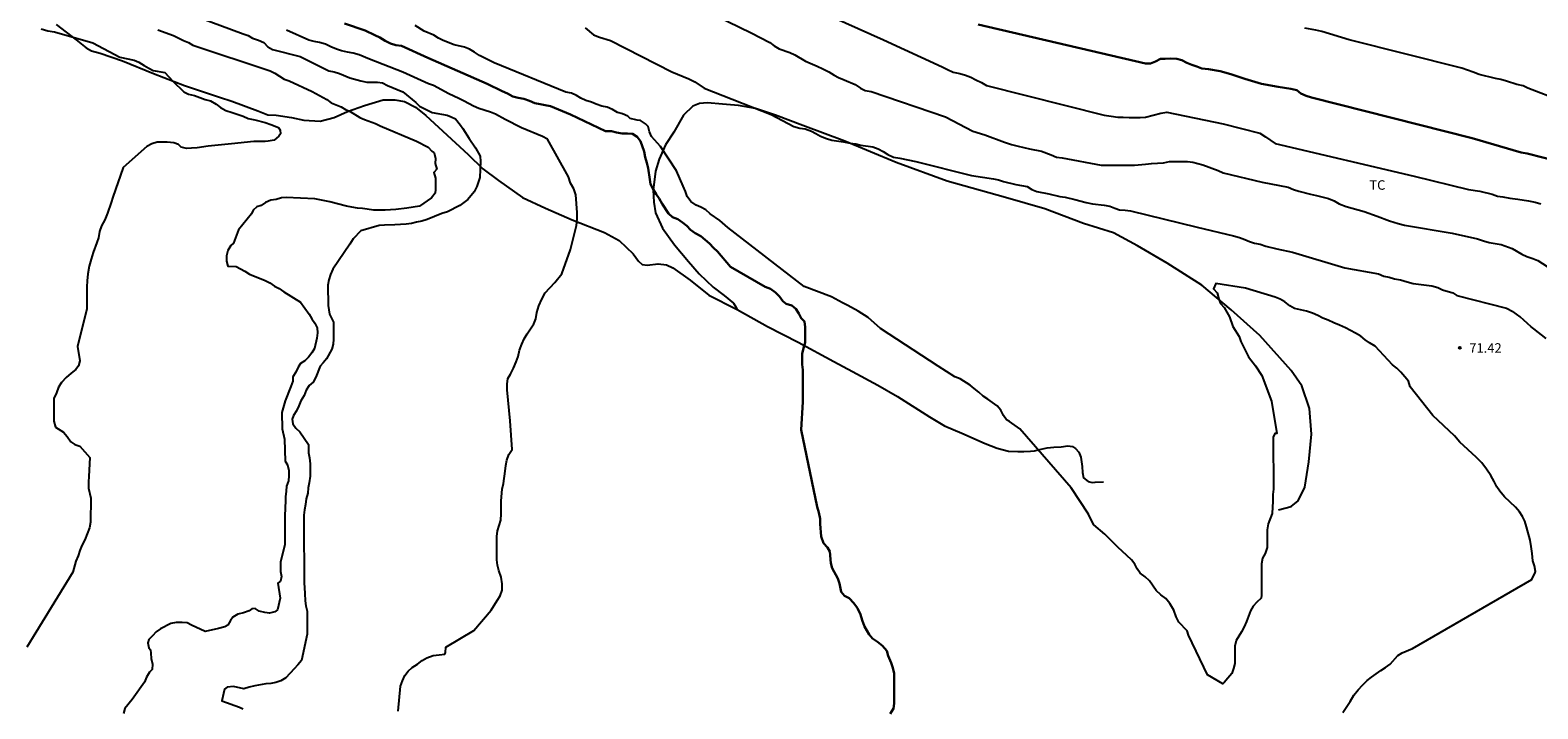
# Model space of a CAD drawing. Units: metres. Extents: x 587294 to 587644, y 4795040 to 4795290.
# Drawn here: x 587379 to 587498, y 4795109 to 4795162 of the extents above; entities that cross this region are included whole.
import ezdxf

# ---------------------------------------------------------------- set-up
doc = ezdxf.new("R2010")
doc.units = ezdxf.units.M
for name, color, linetype in [('020104', 34, 'Continuous'), ('020204', 9, 'Continuous'), ('020308', 9, 'Continuous'), ('070104', 3, 'Continuous'), ('100301', 7, 'Continuous')]:
    doc.layers.add(name, color=color, linetype=linetype)
doc.layers.add('020105', color=24, linetype='Continuous', lineweight=30)
doc.styles.add('ARIAL', font='ARIAL.TTF', dxfattribs={"height": 1})

# ---------------------------------------------------------------- blocks, each defined once
blk = doc.blocks.new('COTAPU')
blk.add_circle((0, 0), 0.075)

msp = doc.modelspace()

# ---------------------------------------------------------------- linework, layer by layer
at = {"layer": '020104', "flags": 128}
for points, elevation in [([(587431.43, 4795164.12), (587435.99, 4795161.92), (587437.45, 4795161.17), (587437.81, 4795160.91), (587438.2, 4795160.67), (587439.03, 4795160.37), (587439.42, 4795160.19), (587440.26, 4795159.69), (587441.18, 4795159.3), (587441.63, 4795159.09), (587442.1, 4795158.86), (587442.52, 4795158.59), (587442.88, 4795158.41), (587443.33, 4795158.23), (587444.19, 4795157.85), (587444.61, 4795157.55), (587444.97, 4795157.37), (587445.45, 4795157.31), (587451.32, 4795155.29), (587453.47, 4795154.16), (587454.42, 4795153.87), (587455.95, 4795153.3), (587456.51, 4795153.13), (587457.05, 4795152.98), (587457.94, 4795152.77), (587458.87, 4795152.59), (587459.64, 4795152.3), (587460.06, 4795152.12), (587460.51, 4795152.06), (587463.58, 4795151.5), (587466.2, 4795151.5), (587467.07, 4795151.56), (587467.54, 4795151.62), (587468.5, 4795151.68), (587468.97, 4795151.77), (587470.4, 4795151.78), (587470.82, 4795151.72), (587471.21, 4795151.63), (587471.6, 4795151.51), (587472.82, 4795151.06), (587473.21, 4795150.89), (587476.28, 4795150.15), (587478.34, 4795149.76), (587478.75, 4795149.58), (587479.17, 4795149.44), (587480.1, 4795149.2), (587480.57, 4795149.11), (587481.5, 4795148.87), (587481.95, 4795148.67), (587482.36, 4795148.43), (587482.9, 4795148.22), (587483.38, 4795148.1), (587484.33, 4795147.83), (587485.35, 4795147.48), (587486.33, 4795147.09), (587486.99, 4795146.88), (587487.49, 4795146.77), (587491.27, 4795146.12), (587493.27, 4795145.67), (587493.72, 4795145.52), (587494.19, 4795145.4), (587495.12, 4795145.23), (587495.98, 4795144.93), (587496.76, 4795144.48), (587497.15, 4795144.28), (587497.62, 4795144.13), (587498.01, 4795143.98), (587498.76, 4795143.5)], 73), ([(587439.18, 4795164.62), (587446.42, 4795161.36), (587451.05, 4795159.25), (587451.46, 4795159.04), (587451.92, 4795158.83), (587452.44, 4795158.73), (587452.89, 4795158.59), (587453.31, 4795158.42), (587453.69, 4795158.21), (587454.14, 4795158), (587454.53, 4795157.76), (587463.82, 4795155.44), (587464.37, 4795155.34), (587464.89, 4795155.27), (587465.31, 4795155.27), (587465.8, 4795155.24), (587466.67, 4795155.24), (587467.08, 4795155.27), (587468.3, 4795155.59), (587468.75, 4795155.66), (587473.2, 4795154.76), (587476.09, 4795154), (587476.54, 4795153.72), (587477.3, 4795153.2), (587488.26, 4795150.61), (587492.54, 4795149.57), (587493.45, 4795149.43), (587494.42, 4795149.19), (587494.84, 4795149.05), (587495.26, 4795148.99), (587495.81, 4795148.88), (587496.44, 4795148.81), (587497.27, 4795148.68), (587497.8, 4795148.57), (587498.25, 4795148.43)], 74), ([(587392.47, 4795163.13), (587395.93, 4795161.84), (587396.32, 4795161.72), (587396.67, 4795161.5), (587397.14, 4795161.35), (587397.55, 4795161.15), (587397.87, 4795160.83), (587398.25, 4795160.61), (587400.42, 4795160.06), (587402.31, 4795159.1), (587402.68, 4795158.93), (587403.1, 4795158.86), (587403.53, 4795158.73), (587404.35, 4795158.37), (587405.2, 4795158.13), (587405.67, 4795158.04), (587406.52, 4795158.04), (587406.92, 4795157.97), (587407.31, 4795157.76), (587408.51, 4795157.27), (587409.54, 4795156.42), (587409.83, 4795156.13), (587410.84, 4795155.65), (587412.01, 4795155.42), (587412.32, 4795155.29), (587412.67, 4795155.15), (587413.07, 4795154.65), (587413.26, 4795154.39), (587413.74, 4795153.59), (587414.25, 4795152.85), (587414.62, 4795152.19), (587414.64, 4795151.79), (587414.59, 4795150.51), (587414.36, 4795149.81), (587414.13, 4795149.38), (587413.64, 4795148.78), (587413, 4795148.3), (587412.05, 4795147.81), (587411.6, 4795147.68), (587410.45, 4795147.2), (587410.02, 4795147.08), (587409.59, 4795147), (587409.19, 4795146.9), (587408.77, 4795146.84), (587407.89, 4795146.78), (587407.06, 4795146.77), (587406.64, 4795146.74), (587405.2, 4795146.32), (587404.6, 4795145.69), (587404.35, 4795145.26), (587402.99, 4795143.28), (587402.82, 4795142.88), (587402.68, 4795142.44), (587402.6, 4795142.04), (587402.62, 4795140.42), (587402.73, 4795139.75), (587403.06, 4795139.11), (587403.06, 4795137.77), (587403.03, 4795137.37), (587402.91, 4795136.97), (587402.49, 4795136.23), (587402.24, 4795135.9), (587401.99, 4795135.63), (587401.67, 4795134.78), (587401.45, 4795134.39), (587401.13, 4795134.11), (587400.9, 4795133.74), (587400.73, 4795133.32), (587400.48, 4795132.92), (587400.33, 4795132.5), (587400.14, 4795132.12), (587399.91, 4795131.75), (587399.79, 4795131.45), (587399.84, 4795131.1), (587400.09, 4795130.76), (587400.39, 4795130.46), (587401.08, 4795129.47), (587401.09, 4795128.82), (587401.16, 4795128.4), (587401.21, 4795127.93), (587401.21, 4795126.96), (587401.14, 4795126.44), (587401.06, 4795126.04), (587401.02, 4795125.62), (587400.89, 4795125.19), (587400.84, 4795124.72), (587400.77, 4795124.3), (587400.72, 4795123.9), (587400.72, 4795123.48), (587400.7, 4795123.08), (587400.7, 4795121.42), (587400.75, 4795120.47), (587400.75, 4795118.59), (587400.8, 4795117.72), (587400.81, 4795117.15), (587400.86, 4795116.75), (587400.98, 4795116.33), (587400.98, 4795114.51), (587400.52, 4795112.43), (587400.25, 4795112.08), (587399.95, 4795111.78), (587399.28, 4795111.06), (587398.91, 4795110.84), (587398.51, 4795110.69), (587398.11, 4795110.61), (587397.71, 4795110.59), (587396.84, 4795110.44), (587396.4, 4795110.34), (587395.98, 4795110.21), (587395.17, 4795110.38), (587394.67, 4795110.34), (587394.46, 4795110.16), (587394.25, 4795109.25), (587395.64, 4795108.74), (587395.8, 4795108.68), (587395.9, 4795108.6)], 68), ([(587379.99, 4795162.23), (587380.53, 4795162.09), (587381.05, 4795162.01), (587384.07, 4795161.13), (587386.2, 4795160), (587387.33, 4795159.76), (587387.71, 4795159.6), (587388.11, 4795159.34), (587388.48, 4795159.13), (587388.84, 4795158.95), (587389.74, 4795158.79), (587390.39, 4795158.11), (587391.25, 4795157.26), (587391.63, 4795157.08), (587392.08, 4795156.98), (587392.94, 4795156.68), (587393.34, 4795156.57), (587393.81, 4795156.31), (587394.15, 4795156.03), (587394.57, 4795155.81), (587395.05, 4795155.63), (587395.92, 4795155.34), (587396.32, 4795155.18), (587396.85, 4795155.07), (587397.67, 4795154.85), (587398.11, 4795154.7), (587398.72, 4795154.45), (587398.84, 4795154.26), (587398.87, 4795153.97), (587398.74, 4795153.78), (587398.38, 4795153.46), (587397.89, 4795153.37), (587397.65, 4795153.35), (587396.78, 4795153.35), (587395, 4795153.16), (587393.16, 4795152.98), (587392.3, 4795152.86), (587391.85, 4795152.82), (587391.45, 4795152.8), (587391.05, 4795152.92), (587390.83, 4795153.12), (587390.46, 4795153.26), (587389.94, 4795153.29), (587389.14, 4795153.29), (587389.14, 4795153.29), (587388.72, 4795153.18), (587388.33, 4795152.95), (587386.47, 4795151.3), (587385.65, 4795148.96), (587385.53, 4795148.54), (587385.24, 4795147.7), (587385.02, 4795147.19), (587384.76, 4795146.71), (587384.6, 4795146.25), (587384.51, 4795145.77), (587384.39, 4795145.38), (587384.09, 4795144.6), (587383.93, 4795144.08), (587383.79, 4795143.53), (587383.68, 4795142.91), (587383.62, 4795142.37), (587383.6, 4795141.9), (587383.6, 4795140.17), (587382.87, 4795137.19), (587383.05, 4795136.07), (587382.95, 4795135.66), (587382.73, 4795135.38), (587382.36, 4795135.1), (587381.96, 4795134.76), (587381.6, 4795134.34), (587381.36, 4795133.98), (587381.21, 4795133.55), (587381.01, 4795133.09), (587380.99, 4795132.71), (587380.99, 4795131.84), (587381.01, 4795131.3), (587381.13, 4795130.84), (587381.75, 4795130.43), (587382.05, 4795130.09), (587382.33, 4795129.67), (587382.66, 4795129.46), (587383.06, 4795129.34), (587383.83, 4795128.44), (587383.76, 4795126.94), (587383.72, 4795126.53), (587383.73, 4795126.03), (587383.91, 4795125.22), (587383.9, 4795123.34), (587383.81, 4795122.9), (587383.44, 4795121.94), (587383.2, 4795121.51), (587383.05, 4795121.11), (587382.93, 4795120.68), (587382.74, 4795120.27), (587382.5, 4795119.41), (587379.59, 4795114.63), (587378.86, 4795113.48)], 66), ([(587389.19, 4795162.17), (587390.44, 4795161.71), (587391.22, 4795161.33), (587391.61, 4795161.16), (587391.97, 4795160.94), (587398.06, 4795158.92), (587398.43, 4795158.74), (587399.15, 4795158.27), (587399.55, 4795158.13), (587401.36, 4795157.3), (587402.53, 4795156.66), (587402.87, 4795156.4), (587403.65, 4795156.09), (587404, 4795155.89), (587404.36, 4795155.71), (587405.14, 4795155.26), (587405.5, 4795155.08), (587406.35, 4795154.78), (587406.73, 4795154.58), (587409.59, 4795153.39), (587410.51, 4795152.9), (587410.8, 4795152.6), (587410.98, 4795152.46), (587411.1, 4795152.02), (587411.08, 4795151.62), (587411.19, 4795151.17), (587410.97, 4795150.91), (587411.09, 4795150.46), (587411.09, 4795149.57), (587411.06, 4795149.27), (587410.78, 4795148.91), (587409.84, 4795148.26), (587408.83, 4795148.11), (587407.96, 4795148), (587407.13, 4795147.95), (587406.22, 4795147.95), (587405.34, 4795148.07), (587404.94, 4795148.1), (587404.49, 4795148.17), (587404.07, 4795148.26), (587402.77, 4795148.59), (587401.57, 4795148.84), (587399.32, 4795148.93), (587398.95, 4795148.91), (587398.52, 4795148.79), (587398.1, 4795148.73), (587397.7, 4795148.54), (587397.36, 4795148.3), (587397.01, 4795148.21), (587396.72, 4795147.95), (587396.58, 4795147.64), (587395.56, 4795146.39), (587395.17, 4795145.34), (587394.96, 4795145.16), (587394.71, 4795144.76), (587394.61, 4795144.33), (587394.61, 4795143.91), (587394.73, 4795143.52), (587395.38, 4795143.5), (587396.07, 4795143.12), (587396.43, 4795142.9), (587397.65, 4795142.4), (587398.04, 4795142.2), (587398.4, 4795141.95), (587398.77, 4795141.77), (587399.13, 4795141.5), (587400.45, 4795140.69), (587401.13, 4795139.75), (587401.34, 4795139.38), (587401.59, 4795139.03), (587401.77, 4795138.65), (587401.78, 4795138.27), (587401.74, 4795137.84), (587401.55, 4795137.04), (587401.34, 4795136.68), (587401.09, 4795136.34), (587400.8, 4795136.05), (587400.45, 4795135.84), (587400.27, 4795135.57), (587400.08, 4795135.16), (587399.85, 4795134.8), (587399.84, 4795134.47), (587399.69, 4795134.04), (587399.23, 4795132.92), (587398.99, 4795131.98), (587399.01, 4795130.7), (587399.2, 4795129.89), (587399.21, 4795129.01), (587399.25, 4795128.15), (587399.42, 4795127.87), (587399.52, 4795127.42), (587399.54, 4795127), (587399.49, 4795126.6), (587399.34, 4795126.18), (587399.32, 4795125.78), (587399.26, 4795125.35), (587399.26, 4795124.95), (587399.23, 4795124.54), (587399.21, 4795123.74), (587399.22, 4795121.59), (587398.86, 4795120.18), (587398.86, 4795119.45), (587398.95, 4795119.05), (587398.88, 4795118.69), (587398.67, 4795118.54), (587398.85, 4795117.35), (587398.63, 4795116.44), (587398.43, 4795116.28), (587398, 4795116.16), (587397.64, 4795116.22), (587397.2, 4795116.32), (587396.87, 4795116.53), (587396.61, 4795116.51), (587396.41, 4795116.35), (587395.96, 4795116.2), (587395.5, 4795116.09), (587395.11, 4795115.86), (587394.93, 4795115.59), (587394.71, 4795115.21), (587394.47, 4795115.09), (587393.99, 4795114.96), (587392.92, 4795114.72), (587391.86, 4795115.21), (587391.5, 4795115.4), (587391.12, 4795115.42), (587390.64, 4795115.42), (587390.22, 4795115.36), (587389.42, 4795114.92), (587389.06, 4795114.7), (587388.78, 4795114.37), (587388.48, 4795114.09), (587388.42, 4795113.83), (587388.48, 4795113.43), (587388.63, 4795113.27), (587388.66, 4795113.01), (587388.68, 4795112.6), (587388.77, 4795112.15), (587388.74, 4795111.73), (587388.54, 4795111.52), (587388.31, 4795111.13), (587388.16, 4795110.73), (587387.18, 4795109.37), (587386.61, 4795108.66), (587386.48, 4795108.26)], 67), ([(587408.14, 4795108.45), (587408.34, 4795110.42), (587408.49, 4795110.83), (587408.67, 4795111.25), (587408.94, 4795111.58), (587409.26, 4795111.88), (587409.68, 4795112.15), (587410.04, 4795112.42), (587410.42, 4795112.65), (587410.9, 4795112.83), (587411.38, 4795112.87), (587411.82, 4795112.93), (587411.88, 4795113.07), (587411.91, 4795113.49), (587414.12, 4795114.81), (587415.49, 4795116.39), (587415.96, 4795117.16), (587416.2, 4795117.52), (587416.35, 4795117.97), (587416.35, 4795118.48), (587416.26, 4795119.01), (587416.08, 4795119.52), (587415.99, 4795119.94), (587415.93, 4795120.38), (587415.92, 4795122.2), (587415.98, 4795122.65), (587416.25, 4795123.51), (587416.28, 4795123.99), (587416.28, 4795125.01), (587416.34, 4795125.93), (587416.45, 4795126.38), (587416.6, 4795127.36), (587416.63, 4795127.81), (587416.72, 4795128.23), (587416.87, 4795128.67), (587417.14, 4795129.06), (587416.98, 4795131.33), (587416.74, 4795133.77), (587416.74, 4795134.22), (587416.8, 4795134.66), (587417.01, 4795135.02), (587417.24, 4795135.47), (587417.45, 4795135.98), (587417.6, 4795136.39), (587417.72, 4795136.9), (587417.9, 4795137.38), (587418.08, 4795137.8), (587418.31, 4795138.18), (587418.85, 4795138.99), (587419, 4795139.38), (587419.09, 4795139.88), (587419.23, 4795140.39), (587419.47, 4795140.93), (587419.74, 4795141.41), (587420.51, 4795142.24), (587421.05, 4795142.93), (587421.73, 4795144.83), (587422.2, 4795146.74), (587422.26, 4795147.22), (587422.26, 4795147.76), (587422.17, 4795149.16), (587421.99, 4795149.63), (587421.75, 4795150.08), (587421.57, 4795150.56), (587419.93, 4795153.54), (587419.53, 4795153.76), (587417.88, 4795154.43), (587416.59, 4795155.09), (587415.82, 4795155.51), (587415.42, 4795155.68), (587414.52, 4795155.96), (587414.08, 4795156.13), (587413.36, 4795156.53), (587412.93, 4795156.75), (587412.14, 4795157.12), (587410.94, 4795157.76), (587410.55, 4795157.91), (587408.51, 4795158.83), (587405.9, 4795159.84), (587405.08, 4795160.19), (587404.61, 4795160.31), (587404.16, 4795160.39), (587403.69, 4795160.51), (587403.29, 4795160.63), (587402.84, 4795160.81), (587402.42, 4795161.03), (587401.95, 4795161.15), (587401.52, 4795161.23), (587401.1, 4795161.35), (587399.34, 4795162.14)], 69), ([(587482.64, 4795108.34), (587483.23, 4795109.21), (587483.51, 4795109.7), (587483.85, 4795110.12), (587484.2, 4795110.5), (587484.55, 4795110.85), (587484.9, 4795111.13), (587485.63, 4795111.65), (587486.01, 4795111.89), (587486.36, 4795112.14), (587486.98, 4795112.83), (587487.33, 4795113.04), (587488.12, 4795113.39), (587497.53, 4795118.82), (587497.8, 4795119.37), (587497.82, 4795119.46), (587497.75, 4795119.91), (587497.61, 4795120.29), (587497.57, 4795120.88), (587497.5, 4795121.41), (587497.4, 4795121.93), (587497.12, 4795122.97), (587496.98, 4795123.42), (587496.8, 4795123.8), (587496.56, 4795124.15), (587496.25, 4795124.53), (587495.38, 4795125.33), (587495.03, 4795125.78), (587494.78, 4795126.13), (587494.57, 4795126.55), (587494.3, 4795127.03), (587493.98, 4795127.52), (587493.6, 4795128.01), (587493.15, 4795128.46), (587491.86, 4795129.64), (587491.44, 4795130.16), (587489.73, 4795131.76), (587487.96, 4795134.02), (587487.82, 4795134.47), (587487.54, 4795134.81), (587487.22, 4795135.16), (587486.91, 4795135.47), (587486.56, 4795135.75), (587485.2, 4795137.21), (587484.75, 4795137.49), (587484.4, 4795137.73), (587484.05, 4795138.01), (587483.64, 4795138.25), (587482.84, 4795138.67), (587482.38, 4795138.88), (587481.93, 4795139.05), (587481.48, 4795139.26), (587481.06, 4795139.43), (587480.68, 4795139.64), (587480.26, 4795139.81), (587479.77, 4795139.98), (587478.83, 4795140.19), (587478.45, 4795140.4), (587478.07, 4795140.71), (587477.69, 4795140.92), (587477.3, 4795141.09), (587474.97, 4795141.78), (587472.63, 4795142.17), (587472.44, 4795141.75), (587472.72, 4795141.41), (587472.86, 4795140.92), (587473, 4795140.57), (587473.28, 4795140.26), (587473.49, 4795139.91), (587473.69, 4795139.53), (587473.97, 4795138.77), (587474.46, 4795137.97), (587474.6, 4795137.58), (587475.2, 4795136.37), (587475.75, 4795135.67), (587476.24, 4795134.91), (587477.01, 4795132.89), (587477.43, 4795130.32), (587477.29, 4795130.32), (587477.15, 4795130.04), (587477.16, 4795125.94), (587477.13, 4795125.52), (587477.13, 4795125), (587477.06, 4795124.02), (587476.75, 4795123.22), (587476.68, 4795122.74), (587476.68, 4795121.35), (587476.51, 4795120.86), (587476.3, 4795120.51), (587476.23, 4795120.06), (587476.23, 4795117.59), (587476.2, 4795117.35), (587475.85, 4795117.03), (587475.57, 4795116.72), (587475.37, 4795116.34), (587475.05, 4795115.5), (587474.85, 4795115.08), (587474.64, 4795114.7), (587474.22, 4795114), (587474.12, 4795113.55), (587474.12, 4795112.2), (587474.02, 4795111.81), (587473.88, 4795111.4), (587473.57, 4795111.05), (587473.29, 4795110.7), (587473.18, 4795110.59), (587471.97, 4795111.29), (587470.47, 4795114.42), (587470.36, 4795114.76), (587469.7, 4795115.46), (587469.49, 4795115.87), (587469.31, 4795116.4), (587469, 4795116.92), (587468.69, 4795117.33), (587468.3, 4795117.61), (587467.92, 4795117.96), (587467.4, 4795118.72), (587467.05, 4795119.04), (587466.67, 4795119.31), (587466.42, 4795119.66), (587466.25, 4795120.04), (587465.97, 4795120.36), (587465.62, 4795120.7), (587464.89, 4795121.36), (587464.54, 4795121.74), (587463.88, 4795122.4), (587463.01, 4795123.13), (587462.77, 4795123.58), (587462.59, 4795123.97), (587461.23, 4795126.05), (587457.16, 4795130.71), (587456.36, 4795131.27), (587456.11, 4795131.41), (587455.87, 4795131.75), (587455.66, 4795132.17), (587455.38, 4795132.52), (587454.65, 4795133.04), (587454.27, 4795133.28), (587453.95, 4795133.59), (587453.57, 4795133.87), (587453.26, 4795134.15), (587452.46, 4795134.64), (587452.04, 4795134.81), (587450.72, 4795135.64), (587446.19, 4795138.62), (587445.22, 4795139.49), (587444.42, 4795139.98), (587443.62, 4795140.43), (587443.2, 4795140.64), (587442.33, 4795141.12), (587440.17, 4795141.92), (587434.15, 4795146.57), (587433.52, 4795147.12), (587432.75, 4795147.65), (587432.4, 4795147.96), (587432.02, 4795148.17), (587431.64, 4795148.34), (587431.22, 4795148.62), (587430.94, 4795149.03), (587430.8, 4795149.42), (587430.63, 4795149.83), (587430.1, 4795151.03), (587428.84, 4795152.97), (587428.12, 4795153.76), (587427.98, 4795154.12), (587427.86, 4795154.54), (587427.66, 4795154.74), (587427.27, 4795155), (587426.99, 4795155.04), (587426.9, 4795155.06), (587426.45, 4795155.17), (587426.25, 4795155.35), (587425.84, 4795155.53), (587425.44, 4795155.63), (587425.06, 4795155.89), (587424.64, 4795156.06), (587424.22, 4795156.14), (587423.77, 4795156.3), (587423.39, 4795156.46), (587422.95, 4795156.6), (587422.55, 4795156.76), (587422.2, 4795156.97), (587421.82, 4795157.17), (587421.36, 4795157.25), (587415.71, 4795159.57), (587414.92, 4795159.94), (587414.56, 4795160.14), (587414.18, 4795160.4), (587413.78, 4795160.64), (587413.37, 4795160.8), (587412.57, 4795160.97), (587411.7, 4795161.31), (587411.34, 4795161.51), (587410.96, 4795161.75), (587410.2, 4795162.06), (587409.48, 4795162.51)], 71), ([(587422.89, 4795162.31), (587423.55, 4795161.77), (587424.03, 4795161.57), (587424.89, 4795161.33), (587429.72, 4795158.86), (587431.07, 4795158.3), (587431.54, 4795158.06), (587432.29, 4795157.56), (587437.57, 4795155.48), (587439.36, 4795154.53), (587439.81, 4795154.41), (587440.25, 4795154.35), (587440.73, 4795154.17), (587441.09, 4795153.99), (587441.45, 4795153.78), (587441.92, 4795153.58), (587442.34, 4795153.46), (587443.27, 4795153.34), (587443.8, 4795153.22), (587444.25, 4795153.16), (587444.64, 4795153.07), (587445.59, 4795152.93), (587446.01, 4795152.78), (587446.4, 4795152.57), (587446.76, 4795152.33), (587447.2, 4795152.12), (587447.71, 4795152.04), (587448.96, 4795151.77), (587453.35, 4795150.67), (587455.1, 4795150.41), (587455.49, 4795150.32), (587455.88, 4795150.2), (587456.86, 4795149.96), (587457.76, 4795149.82), (587458.12, 4795149.58), (587458.5, 4795149.4), (587459.46, 4795149.22), (587460.32, 4795149.02), (587460.74, 4795148.96), (587461.52, 4795148.78), (587462.41, 4795148.54), (587462.89, 4795148.45), (587463.81, 4795148.34), (587464.26, 4795148.25), (587464.65, 4795148.1), (587465.04, 4795147.98), (587465.48, 4795147.95), (587465.9, 4795147.89), (587471.15, 4795146.59), (587474.01, 4795145.91), (587474.49, 4795145.79), (587474.91, 4795145.64), (587475.29, 4795145.46), (587475.68, 4795145.34), (587476.13, 4795145.25), (587476.58, 4795145.11), (587477.44, 4795144.9), (587478.66, 4795144.63), (587482.81, 4795143.39), (587485.46, 4795142.91), (587485.88, 4795142.74), (587486.3, 4795142.65), (587486.71, 4795142.53), (587487.19, 4795142.44), (587487.7, 4795142.29), (587488.18, 4795142.17), (587489.67, 4795141.97), (587490.14, 4795141.85), (587490.5, 4795141.67), (587491.31, 4795141.43), (587491.64, 4795141.2), (587495.54, 4795140.22), (587496.05, 4795139.95)], 72), ([(587499.84, 4795156.55), (587497.24, 4795157.57), (587496.85, 4795157.75), (587496.35, 4795157.85), (587495.54, 4795158.12), (587495.09, 4795158.25), (587494.67, 4795158.33), (587493.39, 4795158.63), (587492.92, 4795158.83), (587492.03, 4795159.15), (587483.13, 4795161.38), (587480.98, 4795162.03), (587480.51, 4795162.13), (587479.64, 4795162.28)], 76), ([(587498.68, 4795137.82), (587497.69, 4795138.58), (587497.5, 4795138.73), (587496.62, 4795139.54), (587496.05, 4795139.95)], 72)]:
    msp.add_lwpolyline(points, dxfattribs=dict(at, elevation=elevation))
at = {"layer": '020105', "flags": 128}
for points, elevation in [([(587446.94, 4795108.23), (587447.21, 4795108.64), (587447.25, 4795109.04), (587447.25, 4795111.41), (587447.16, 4795111.86), (587447.03, 4795112.26), (587446.8, 4795112.8), (587446.67, 4795113.2), (587446.35, 4795113.6), (587445.95, 4795113.91), (587445.55, 4795114.18), (587445.28, 4795114.49), (587444.92, 4795115.12), (587444.74, 4795115.61), (587444.61, 4795116.06), (587444.38, 4795116.55), (587444.07, 4795116.95), (587443.71, 4795117.35), (587443.35, 4795117.53), (587443.08, 4795117.84), (587443.04, 4795118.11), (587442.95, 4795118.51), (587442.81, 4795118.91), (587442.36, 4795119.72), (587442.27, 4795120.12), (587442.18, 4795121.02), (587442, 4795121.33), (587441.69, 4795121.69), (587441.51, 4795122.22), (587441.42, 4795123.21), (587441.42, 4795123.61), (587441.33, 4795124.1), (587441.19, 4795124.55), (587439.93, 4795130.63), (587440.06, 4795132.82), (587440.06, 4795135.36), (587440.01, 4795135.77), (587440.01, 4795136.62), (587440.1, 4795137.06), (587440.23, 4795137.51), (587440.23, 4795138.72), (587440.19, 4795139.17), (587439.92, 4795139.43), (587439.74, 4795139.79), (587439.51, 4795140.15), (587439.2, 4795140.42), (587438.75, 4795140.55), (587438.48, 4795140.77), (587438.22, 4795141.13), (587437.9, 4795141.44), (587437.5, 4795141.75), (587437.1, 4795141.89), (587434.35, 4795143.47), (587433.33, 4795144.69), (587433.02, 4795144.96), (587432.71, 4795145.31), (587432.36, 4795145.59), (587432.01, 4795145.9), (587431.56, 4795146.14), (587431.21, 4795146.39), (587430.9, 4795146.7), (587430.58, 4795146.98), (587430.2, 4795147.22), (587429.78, 4795147.39), (587429.47, 4795147.67), (587428.98, 4795148.44), (587428.74, 4795148.85), (587428.49, 4795149.2), (587428.28, 4795149.55), (587428.04, 4795150), (587428, 4795150.35), (587427.86, 4795151.25), (587427.76, 4795151.67), (587427.62, 4795152.12), (587427.55, 4795152.57), (587427.27, 4795153.37), (587426.99, 4795153.72), (587426.64, 4795153.96), (587426.23, 4795153.99), (587425.81, 4795153.99), (587425.36, 4795154.06), (587424.97, 4795154.17), (587424.49, 4795154.17), (587421.74, 4795155.48), (587420.17, 4795156.14), (587419.75, 4795156.21), (587419.34, 4795156.31), (587418.92, 4795156.38), (587418.5, 4795156.56), (587418.05, 4795156.73), (587417.6, 4795156.8), (587417.18, 4795156.9), (587416.76, 4795157.14), (587416.34, 4795157.32), (587415.16, 4795157.91), (587410.5, 4795159.95), (587408.41, 4795160.89), (587407.96, 4795160.96), (587407.54, 4795161.09), (587407.12, 4795161.3), (587406.7, 4795161.55), (587406.32, 4795161.75), (587405.55, 4795162.1), (587403.92, 4795162.65)], 70), ([(587453.88, 4795162.59), (587467.08, 4795159.51), (587467.48, 4795159.51), (587467.87, 4795159.67), (587468.27, 4795159.87), (587468.63, 4795159.87), (587469.07, 4795159.91), (587469.54, 4795159.88), (587469.94, 4795159.76), (587470.34, 4795159.56), (587470.74, 4795159.4), (587471.13, 4795159.28), (587471.53, 4795159.12), (587472.05, 4795159.05), (587472.96, 4795158.89), (587473.44, 4795158.77), (587473.88, 4795158.65), (587474.91, 4795158.29), (587476.22, 4795157.9), (587477.54, 4795157.66), (587478.53, 4795157.51), (587479.01, 4795157.39), (587479.32, 4795157.15), (587479.76, 4795156.95), (587480.16, 4795156.83), (587492.84, 4795153.63), (587496.7, 4795152.49), (587497.18, 4795152.41), (587499.64, 4795151.78)], 75)]:
    msp.add_lwpolyline(points, dxfattribs=dict(at, elevation=elevation))
at = {"layer": '070104'}
for points in [[(587381.17, 4795162.57, 66.96), (587382.75, 4795161.36, 66.87), (587383.56, 4795160.73, 66.81), (587383.96, 4795160.5, 66.8), (587384.65, 4795160.31, 66.77), (587386.42, 4795159.71, 66.84), (587388.85, 4795158.73, 66.76), (587391.31, 4795157.76, 66.61), (587394.05, 4795156.85, 66.63), (587395.04, 4795156.54, 66.7), (587397.08, 4795155.78, 66.68), (587397.88, 4795155.45, 66.72), (587398.54, 4795155.43, 66.85), (587399.75, 4795155.24, 66.99), (587400.71, 4795155.05, 66.99), (587402.01, 4795154.97, 67.08), (587403.1, 4795155.24, 67.27), (587404.15, 4795155.71, 67.5), (587405.49, 4795156.2, 67.68), (587406.98, 4795156.64, 67.86), (587407.88, 4795156.65, 67.95), (587408.66, 4795156.5, 67.99), (587409.51, 4795156.06, 68.04), (587410.34, 4795155.4, 67.99), (587413.68, 4795152.34, 67.65), (587414.82, 4795151.2, 67.46), (587416.05, 4795150.29, 67.36), (587417.95, 4795148.93, 67.21), (587419.76, 4795148.1, 67.06), (587421.86, 4795147.19, 67.05), (587424.43, 4795146.19, 67.02), (587425.57, 4795145.54, 67.01), (587426.69, 4795144.51, 67.01), (587427.11, 4795143.93, 67.04), (587427.39, 4795143.66, 67.08), (587427.79, 4795143.6, 67.14), (587428.64, 4795143.72, 67.47), (587429.31, 4795143.63, 67.57), (587429.8, 4795143.4, 67.59), (587431.17, 4795142.41, 67.61), (587432.65, 4795141.24, 67.62), (587434.83, 4795140.14, 67.73), (587434.87, 4795140.11, 67.73)], [(587477.57, 4795124.3, 70.22), (587478.56, 4795124.58, 70.3), (587479.13, 4795125.01, 70.32), (587479.65, 4795126.1, 70.35), (587479.97, 4795128.11, 70.37), (587480.16, 4795130.28, 70.38), (587480, 4795132.29, 70.4), (587479.4, 4795134.08, 70.5), (587478.56, 4795135.3, 70.54), (587476.09, 4795138.06, 70.71), (587473.83, 4795140.07, 70.82), (587471.53, 4795142.02, 70.99), (587468.79, 4795143.77, 71.22), (587466.44, 4795145.13, 71.42), (587464.56, 4795146.15, 71.61), (587462.19, 4795146.9, 71.75), (587459.13, 4795148.05, 71.89), (587456.04, 4795148.93, 71.84), (587451.45, 4795150.22, 71.89), (587447.42, 4795151.7, 72.06), (587443.36, 4795153.38, 72.18), (587440.05, 4795154.61, 72.17), (587437.9, 4795155.42, 72.15), (587436.32, 4795155.95, 72.08), (587434.98, 4795156.19, 71.99), (587433.72, 4795156.31, 71.87), (587432.53, 4795156.4, 71.76), (587431.9, 4795156.36, 71.62), (587431.38, 4795156.13, 71.55), (587430.64, 4795155.42, 71.29), (587429.9, 4795154.09, 70.75), (587429.24, 4795153.08, 70.31), (587428.74, 4795151.95, 69.74), (587428.44, 4795151.01, 69.53), (587428.27, 4795149.52, 69.09), (587428.3, 4795148.56, 68.62), (587428.44, 4795147.73, 68.43), (587429, 4795146.51, 68.35), (587429.94, 4795145.22, 68.2), (587431.05, 4795143.89, 68.11), (587431.88, 4795142.91, 68.02), (587433, 4795141.87, 68.02), (587433.85, 4795141.22, 67.97), (587434.58, 4795140.61, 67.77), (587434.73, 4795140.39, 67.73), (587434.87, 4795140.11, 67.72)], [(587434.87, 4795140.11, 67.73), (587437.27, 4795138.76, 67.8), (587439.7, 4795137.54, 68.02), (587442.51, 4795136.01, 68.18), (587443.98, 4795135.23, 68.27), (587445.96, 4795134.15, 68.38), (587447.52, 4795133.24, 68.45), (587450.06, 4795131.65, 68.53), (587451.22, 4795130.94, 68.54), (587452.6, 4795130.36, 68.67), (587454.44, 4795129.53, 68.92), (587455.38, 4795129.18, 69.07), (587456.28, 4795128.95, 69.16), (587457, 4795128.9, 69.27), (587457.48, 4795128.91, 69.29), (587458, 4795128.93, 69.29), (587458.33, 4795128.96, 69.29), (587458.85, 4795129.1, 69.3), (587459.32, 4795129.2, 69.29), (587459.86, 4795129.25, 69.34), (587460.44, 4795129.29, 69.35), (587460.95, 4795129.35, 69.36), (587461.31, 4795129.3, 69.36), (587461.56, 4795129.15, 69.36), (587461.82, 4795128.86, 69.36), (587461.99, 4795128.47, 69.36), (587462.08, 4795127.74, 69.37), (587462.11, 4795127.26, 69.38), (587462.2, 4795126.84, 69.38), (587462.57, 4795126.54, 69.38), (587462.88, 4795126.46, 69.38), (587463.12, 4795126.49, 69.38), (587463.76, 4795126.51, 69.48)]]:
    msp.add_polyline3d(points, dxfattribs=at)

# ---------------------------------------------------------------- block references
at = {"layer": '020204', "rotation": 359.9987685839998}
msp.add_blockref('COTAPU', (587491.86, 4795137.08, 71.42), dxfattribs=at)
msp.add_blockref('COTAPU', (587491.86, 4795137.08, 71.42), dxfattribs=at)

# ---------------------------------------------------------------- texts
at = {"layer": '020308', "style": 'ARIAL'}
msp.add_text('71.42', height=0.75, rotation=359.9988, dxfattribs=at).set_placement((587492.61, 4795136.7, 71.42))
msp.add_text('71.42', height=0.75, rotation=359.9988, dxfattribs=at).set_placement((587492.61, 4795136.7, 71.42))
at = {"layer": '100301', "style": 'ARIAL'}
msp.add_text('TC', height=0.75, rotation=359.9988, dxfattribs=at).set_placement((587484.73, 4795149.55))

doc.saveas('drawing.dxf')
